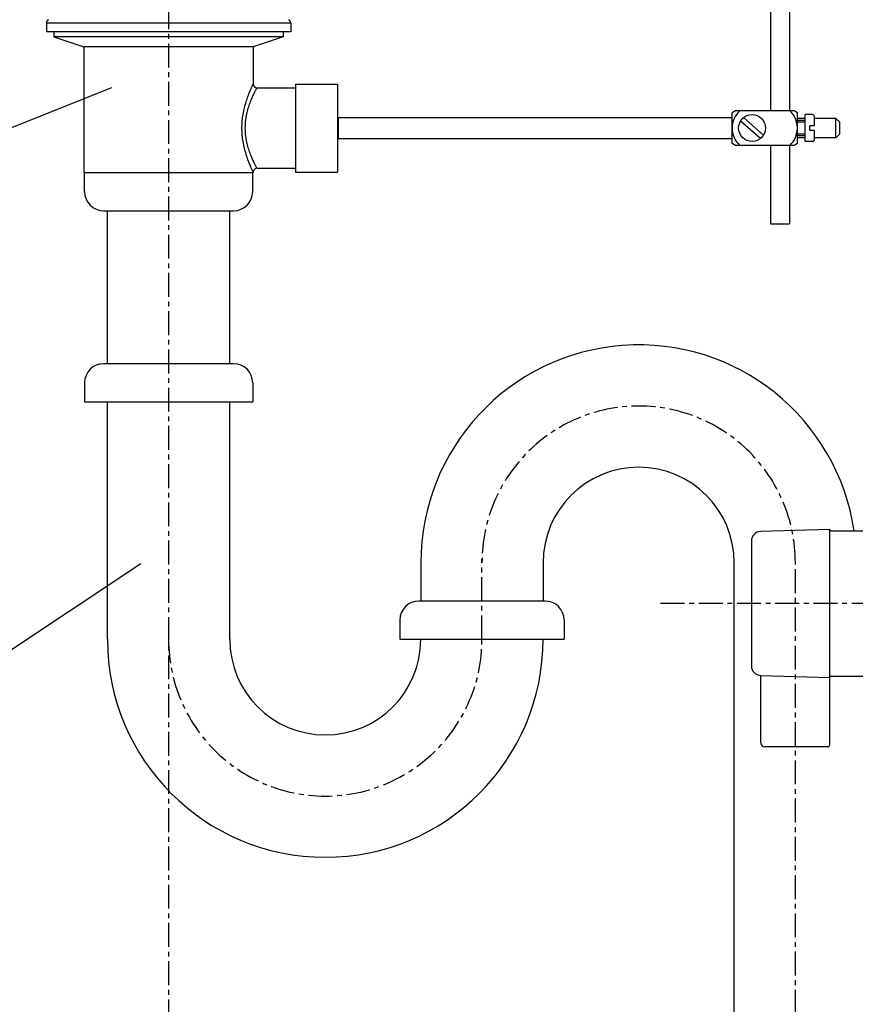
# Model space of a CAD drawing. Extents: x 0 to 4200, y 0 to 2970.
# Drawn here: x 2806 to 3025, y 1105 to 1363 of the extents above; entities that cross this region are included whole.
import ezdxf

# ---------------------------------------------------------------- set-up
doc = ezdxf.new("R2010")
doc.units = 0
doc.linetypes.add('CENTER1', pattern=[10, 6.25, -1.25, 1.25, -1.25])
for name, color, linetype in [('_0-2_', 7, 'CONTINUOUS'), ('中心線', 1, 'CENTER1'), ('文字', 4, 'CONTINUOUS')]:
    doc.layers.add(name, color=color, linetype=linetype)

msp = doc.modelspace()

# ---------------------------------------------------------------- linework, layer by layer
at = {"layer": '_0-2_', "color": 5, "linetype": 'CONTINUOUS'}
for p, q in [((3002.5, 1498.691), (3002.5, 1338.851)), ((3007.5, 1481.836), (3007.5, 1338.851)), ((2876.962, 1361.797), (2813.038, 1361.797)), ((2813.038, 1361.797), (2813.038, 1359.472)), ((2876.962, 1361.797), (2876.962, 1359.472)), ((2876.962, 1359.472), (2813.038, 1359.472)), ((2814.992, 1359.472), (2814.992, 1358.169)), ((2875.008, 1358.169), (2814.992, 1358.169)), ((2814.992, 1358.169), (2822.857, 1355.564)), ((2875.008, 1358.169), (2867.143, 1355.564)), ((2875.008, 1359.472), (2875.008, 1358.169)), ((2867.143, 1355.564), (2822.857, 1355.564)), ((2822.857, 1355.564), (2822.857, 1322.7)), ((2867.143, 1355.564), (2867.143, 1345.845)), ((2866.34, 1344.049), (2866.44, 1344.287)), ((2866.44, 1344.287), (2866.534, 1344.507)), ((2866.534, 1344.507), (2866.623, 1344.709)), ((2866.623, 1344.709), (2866.705, 1344.894)), ((2866.705, 1344.894), (2866.78, 1345.062)), ((2866.78, 1345.062), (2866.848, 1345.213)), ((2866.848, 1345.213), (2866.91, 1345.347)), ((2866.91, 1345.347), (2866.964, 1345.465)), ((2866.964, 1345.465), (2867.012, 1345.567)), ((2867.012, 1345.567), (2867.052, 1345.652)), ((2867.052, 1345.652), (2867.085, 1345.722)), ((2867.085, 1345.722), (2867.143, 1345.845)), ((2867.765, 1344.128), (2867.837, 1344.266)), ((2867.837, 1344.266), (2867.901, 1344.389)), ((2867.901, 1344.389), (2867.958, 1344.496)), ((2867.958, 1344.496), (2868.008, 1344.589)), ((2868.008, 1344.589), (2868.05, 1344.667)), ((2868.05, 1344.667), (2868.084, 1344.731)), ((2868.084, 1344.731), (2868.141, 1344.836)), ((2868.141, 1344.836), (2868.145, 1344.843)), ((2868.145, 1344.843), (2878.165, 1344.843)), ((2878.165, 1345.845), (2889.186, 1345.845)), ((2878.165, 1345.845), (2878.165, 1322.8)), ((2889.186, 1345.845), (2889.186, 1322.8)), ((2865.412, 1341.553), (2865.533, 1341.917)), ((2865.533, 1341.917), (2865.654, 1342.268)), ((2865.654, 1342.268), (2865.775, 1342.606)), ((2865.775, 1342.606), (2865.894, 1342.927)), ((2865.894, 1342.927), (2866.011, 1343.233)), ((2866.011, 1343.233), (2866.125, 1343.522)), ((2866.125, 1343.522), (2866.235, 1343.795)), ((2866.235, 1343.795), (2866.34, 1344.049)), ((2866.589, 1341.578), (2866.715, 1341.885)), ((2866.715, 1341.885), (2866.84, 1342.179)), ((2866.84, 1342.179), (2866.962, 1342.458)), ((2866.962, 1342.458), (2867.081, 1342.722)), ((2867.081, 1342.722), (2867.196, 1342.971)), ((2867.196, 1342.971), (2867.306, 1343.204)), ((2867.306, 1343.204), (2867.41, 1343.42)), ((2867.41, 1343.42), (2867.509, 1343.621)), ((2867.509, 1343.621), (2867.601, 1343.806)), ((2867.601, 1343.806), (2867.687, 1343.975)), ((2867.687, 1343.975), (2867.765, 1344.128)), ((2864.664, 1338.742), (2864.754, 1339.161)), ((2864.754, 1339.161), (2864.851, 1339.576)), ((2864.851, 1339.576), (2864.954, 1339.987)), ((2864.954, 1339.987), (2865.063, 1340.392)), ((2865.063, 1340.392), (2865.176, 1340.789)), ((2865.176, 1340.789), (2865.293, 1341.176)), ((2865.293, 1341.176), (2865.412, 1341.553)), ((2865.648, 1338.74), (2865.749, 1339.12)), ((2865.749, 1339.12), (2865.857, 1339.495)), ((2865.857, 1339.495), (2865.971, 1339.864)), ((2865.971, 1339.864), (2866.089, 1340.226)), ((2866.089, 1340.226), (2866.211, 1340.58)), ((2866.211, 1340.58), (2866.335, 1340.924)), ((2866.335, 1340.924), (2866.462, 1341.257)), ((2866.462, 1341.257), (2866.589, 1341.578)), ((2864.289, 1336.213), (2864.331, 1336.634)), ((2864.331, 1336.634), (2864.381, 1337.056)), ((2864.381, 1337.056), (2864.44, 1337.478)), ((2864.44, 1337.478), (2864.507, 1337.9)), ((2864.507, 1337.9), (2864.582, 1338.322)), ((2864.582, 1338.322), (2864.664, 1338.742)), ((2865.206, 1336.433), (2865.258, 1336.818)), ((2865.258, 1336.818), (2865.32, 1337.204)), ((2865.32, 1337.204), (2865.389, 1337.589)), ((2865.389, 1337.589), (2865.468, 1337.974)), ((2865.468, 1337.974), (2865.554, 1338.358)), ((2865.554, 1338.358), (2865.648, 1338.74)), ((2889.332, 1337.078), (2992.442, 1337.078)), ((2889.332, 1337.078), (2889.332, 1331.567)), ((2993.313, 1338.851), (2992.442, 1338.348)), ((2992.442, 1330.297), (2992.442, 1338.348)), ((3008.678, 1338.851), (2993.313, 1338.851)), ((3000.69, 1332.502), (2995.452, 1337.055)), ((3009.55, 1338.348), (3008.678, 1338.851)), ((3009.55, 1330.297), (3009.55, 1338.348)), ((3011.563, 1336.839), (3009.55, 1336.839)), ((3011.563, 1330.8), (3011.563, 1337.845)), ((3013.475, 1337.845), (3011.563, 1337.845)), ((3013.978, 1334.926), (3013.978, 1337.342)), ((3019.609, 1336.839), (3013.978, 1336.839)), ((3019.609, 1331.807), (3019.609, 1336.839)), ((3020.615, 1335.832), (3019.609, 1336.839)), ((2864.205, 1334.532), (2864.214, 1334.952)), ((2864.205, 1334.113), (2864.205, 1334.532)), ((2864.214, 1333.693), (2864.205, 1334.113)), ((2864.214, 1334.952), (2864.23, 1335.372)), ((2864.23, 1335.372), (2864.255, 1335.792)), ((2864.255, 1335.792), (2864.289, 1336.213)), ((2865.074, 1334.514), (2865.083, 1334.897)), ((2865.074, 1334.131), (2865.074, 1334.514)), ((2865.083, 1333.748), (2865.074, 1334.131)), ((2865.083, 1334.897), (2865.1, 1335.281)), ((2865.1, 1335.281), (2865.127, 1335.664)), ((2865.127, 1335.664), (2865.162, 1336.049)), ((2865.162, 1336.049), (2865.206, 1336.433)), ((2999.898, 1331.59), (2994.66, 1336.144)), ((3011.563, 1336.335), (3009.55, 1336.335)), ((3011.563, 1335.903), (3009.55, 1335.903)), ((3012.77, 1333.719), (3012.77, 1334.926)), ((3013.978, 1334.926), (3012.77, 1334.926)), ((3020.615, 1332.813), (3020.615, 1335.832)), ((2864.23, 1333.273), (2864.214, 1333.693)), ((2864.255, 1332.853), (2864.23, 1333.273)), ((2864.289, 1332.432), (2864.255, 1332.853)), ((2864.331, 1332.011), (2864.289, 1332.432)), ((2864.381, 1331.589), (2864.331, 1332.011)), ((2864.44, 1331.167), (2864.381, 1331.589)), ((2865.1, 1333.365), (2865.083, 1333.748)), ((2865.127, 1332.981), (2865.1, 1333.365)), ((2865.162, 1332.597), (2865.127, 1332.981)), ((2865.206, 1332.212), (2865.162, 1332.597)), ((2865.258, 1331.827), (2865.206, 1332.212)), ((2865.32, 1331.442), (2865.258, 1331.827)), ((2865.389, 1331.056), (2865.32, 1331.442)), ((2889.332, 1331.567), (2992.442, 1331.567)), ((3011.521, 1331.807), (3009.508, 1331.807)), ((3011.563, 1332.742), (3009.55, 1332.742)), ((3011.563, 1332.31), (3009.55, 1332.31)), ((3013.978, 1333.719), (3012.77, 1333.719)), ((3013.978, 1331.304), (3013.978, 1333.719)), ((3019.609, 1331.807), (3013.978, 1331.807)), ((3020.615, 1332.813), (3019.609, 1331.807)), ((2864.507, 1330.745), (2864.44, 1331.167)), ((2864.582, 1330.323), (2864.507, 1330.745)), ((2864.664, 1329.903), (2864.582, 1330.323)), ((2864.754, 1329.484), (2864.664, 1329.903)), ((2864.851, 1329.069), (2864.754, 1329.484)), ((2864.954, 1328.658), (2864.851, 1329.069)), ((2865.468, 1330.671), (2865.389, 1331.056)), ((2865.554, 1330.287), (2865.468, 1330.671)), ((2865.648, 1329.905), (2865.554, 1330.287)), ((2865.749, 1329.526), (2865.648, 1329.905)), ((2865.857, 1329.151), (2865.749, 1329.526)), ((2865.971, 1328.781), (2865.857, 1329.151)), ((2866.089, 1328.419), (2865.971, 1328.781)), ((2993.313, 1329.794), (2992.442, 1330.297)), ((3008.678, 1329.794), (2993.313, 1329.794)), ((3002.5, 1329.794), (3002.5, 1309.25)), ((3007.5, 1329.794), (3007.5, 1309.25)), ((3009.55, 1330.297), (3008.678, 1329.794)), ((3013.475, 1330.8), (3011.563, 1330.8)), ((2865.063, 1328.253), (2864.954, 1328.658)), ((2865.176, 1327.856), (2865.063, 1328.253)), ((2865.293, 1327.469), (2865.176, 1327.856)), ((2865.412, 1327.093), (2865.293, 1327.469)), ((2865.533, 1326.728), (2865.412, 1327.093)), ((2865.654, 1326.377), (2865.533, 1326.728)), ((2865.775, 1326.04), (2865.654, 1326.377)), ((2866.211, 1328.065), (2866.089, 1328.419)), ((2866.335, 1327.721), (2866.211, 1328.065)), ((2866.462, 1327.389), (2866.335, 1327.721)), ((2866.589, 1327.068), (2866.462, 1327.389)), ((2866.715, 1326.76), (2866.589, 1327.068)), ((2866.84, 1326.466), (2866.715, 1326.76)), ((2866.962, 1326.187), (2866.84, 1326.466)), ((2867.081, 1325.923), (2866.962, 1326.187)), ((2865.894, 1325.718), (2865.775, 1326.04)), ((2866.011, 1325.412), (2865.894, 1325.718)), ((2866.125, 1325.123), (2866.011, 1325.412)), ((2866.235, 1324.851), (2866.125, 1325.123)), ((2866.34, 1324.596), (2866.235, 1324.851)), ((2866.44, 1324.359), (2866.34, 1324.596)), ((2866.534, 1324.139), (2866.44, 1324.359)), ((2866.623, 1323.936), (2866.534, 1324.139)), ((2866.705, 1323.751), (2866.623, 1323.936)), ((2866.78, 1323.583), (2866.705, 1323.751)), ((2866.848, 1323.432), (2866.78, 1323.583)), ((2867.196, 1325.674), (2867.081, 1325.923)), ((2867.306, 1325.442), (2867.196, 1325.674)), ((2867.41, 1325.225), (2867.306, 1325.442)), ((2867.509, 1325.024), (2867.41, 1325.225)), ((2867.601, 1324.839), (2867.509, 1325.024)), ((2867.687, 1324.67), (2867.601, 1324.839)), ((2867.765, 1324.517), (2867.687, 1324.67)), ((2867.837, 1324.379), (2867.765, 1324.517)), ((2867.901, 1324.257), (2867.837, 1324.379)), ((2867.958, 1324.149), (2867.901, 1324.257)), ((2868.008, 1324.056), (2867.958, 1324.149)), ((2868.05, 1323.978), (2868.008, 1324.056)), ((2868.084, 1323.915), (2868.05, 1323.978)), ((2868.141, 1323.809), (2868.084, 1323.915)), ((2868.145, 1323.802), (2868.141, 1323.809)), ((2868.145, 1323.802), (2878.165, 1323.802)), ((2822.857, 1322.7), (2867.143, 1322.7)), ((2823, 1322.7), (2867, 1322.7)), ((2823, 1317.7), (2823, 1322.7)), ((2866.91, 1323.298), (2866.848, 1323.432)), ((2866.964, 1323.18), (2866.91, 1323.298)), ((2867.012, 1323.079), (2866.964, 1323.18)), ((2867, 1317.7), (2867, 1322.7)), ((2867.052, 1322.993), (2867.012, 1323.079)), ((2867.085, 1322.923), (2867.052, 1322.993)), ((2867.143, 1322.8), (2867.085, 1322.923)), ((2867.143, 1322.8), (2867.143, 1322.7)), ((2878.165, 1322.8), (2889.186, 1322.8)), ((2828, 1312.7), (2862, 1312.7)), ((2829, 1272.7), (2829, 1312.7)), ((2861, 1272.7), (2861, 1312.7)), ((3002.5, 1309.25), (3007.5, 1309.25)), ((2862, 1272.7), (2828, 1272.7)), ((2823, 1267.7), (2823, 1262.7)), ((2867, 1267.7), (2867, 1262.7)), ((2823, 1262.7), (2867, 1262.7)), ((2829, 1200.621), (2829, 1262.7)), ((2861, 1200.621), (2861, 1262.7)), ((3018, 1229.35), (2999.927, 1228.821)), ((3018, 1190.65), (3018, 1229.35)), ((3018.35, 1229), (3027.5, 1229)), ((2997.5, 1226.322), (2997.5, 1214.75)), ((2911, 1220.621), (2911, 1210.621)), ((2943, 1220.621), (2943, 1210.596)), ((2993, 770), (2993, 1220.621)), ((2997.5, 1214.75), (2997.5, 1193.678)), ((2943.5, 1210.621), (2910.5, 1210.621)), ((2905.5, 1205.621), (2905.5, 1200.621)), ((2948.5, 1205.621), (2948.5, 1200.621)), ((2905.5, 1200.621), (2948.5, 1200.621)), ((2999.927, 1191.179), (3018, 1190.65)), ((2999.997, 1191.179), (2999.927, 1191.179)), ((2999.997, 1173.5), (2999.997, 1191.179)), ((3018, 1173), (3018, 1190.65)), ((3018.35, 1191), (3027.5, 1191)), ((3017.5, 1172.5), (3000.997, 1172.5))]:
    msp.add_line(p, q, dxfattribs=at)
msp.add_circle((2997.675, 1334.323), 3.522, dxfattribs=at)
for centre, radius, start, end in [((2814.04, 1361.797), 1.002, 119.80911, 180), ((2875.96, 1361.797), 1.002, 0, 60.19089), ((2868.145, 1345.845), 1.002, 180, 270), ((2885.148, 1334.323), 5.01, 33.36701, 36.29906), ((2998.543, 1334.323), 6.101, 132.07502, 227.92498), ((3003.449, 1334.323), 6.101, 312.07502, 47.92498), ((3013.475, 1337.342), 0.503, 0, 90), ((2885.148, 1334.323), 5.01, 323.70094, 326.63299), ((3013.475, 1331.304), 0.503, 270, 0), ((2868.145, 1322.8), 1.002, 90, 180), ((2828, 1317.7), 5, 180, 270), ((2862, 1317.7), 5, 270, 0), ((2968, 1220.621), 57, 8.45312, 180), ((2828, 1267.7), 5, 90, 180), ((2862, 1267.7), 5, 0, 90), ((2968, 1220.621), 25, 0, 180), ((3000, 1226.322), 2.5, 91.67647, 180), ((3018.35, 1229.35), 0.35, 180, 270), ((2910.5, 1205.621), 5, 90, 180), ((2943.5, 1205.621), 5, 0, 90), ((2886, 1200.621), 57, 180, 0), ((2886, 1200.621), 25, 180, 0), ((3000, 1193.678), 2.5, 180, 268.32353), ((3018.35, 1190.65), 0.35, 90, 180), ((3000.997, 1173.5), 1, 180, 270), ((3017.5, 1173), 0.5, 270, 0)]:
    msp.add_arc(centre, radius, start, end, dxfattribs=at)
at = {"layer": '中心線'}
for p, q in [((2845, 1756.426), (2845, 652.574)), ((3200, 1210), (2972.505, 1210))]:
    msp.add_line(p, q, dxfattribs=at)
at = {"layer": '中心線', "linetype": 'CENTER1'}
for p, q in [((2927, 1200.621), (2927, 1221.621)), ((3009, 642.7), (3009, 1220.621))]:
    msp.add_line(p, q, dxfattribs=at)
for centre, start, end in [((2968, 1220.621), 0, 180), ((2886, 1200.621), 180, 0)]:
    msp.add_arc(centre, 41, start, end, dxfattribs=at)
at = {"layer": '文字'}
for p, q in [((2733.944, 1306.652), (2830.113, 1344.91)), ((2746.098, 1159.642), (2837.707, 1220.466))]:
    msp.add_line(p, q, dxfattribs=at)

doc.saveas('drawing.dxf')
